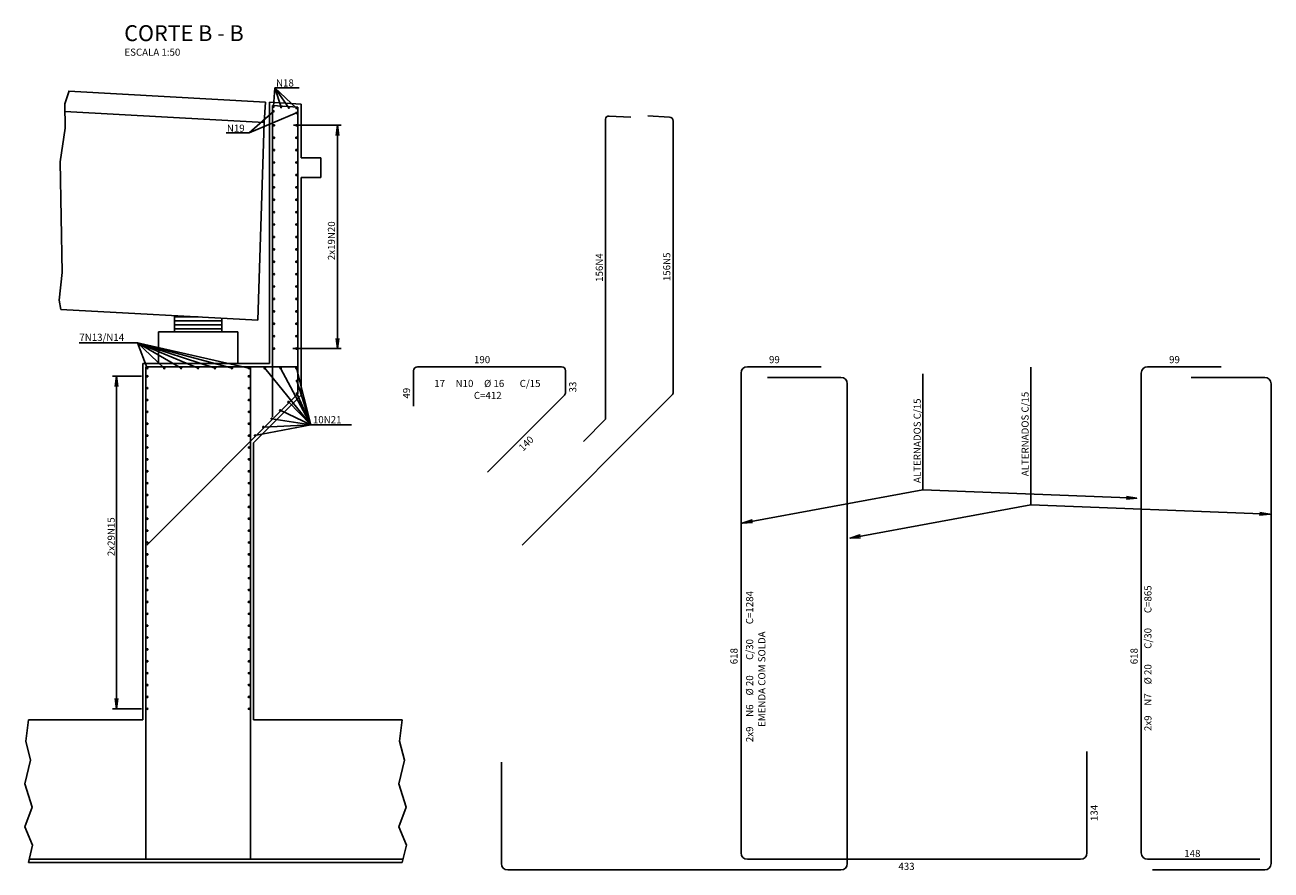
# Model space of a CAD drawing. Extents: x 2810 to 56353, y 1194 to 5399.
# Drawn here: x 53574 to 55149, y 2852 to 3920 of the extents above; entities that cross this region are included whole.
import ezdxf

# ---------------------------------------------------------------- set-up
doc = ezdxf.new("R2010")
doc.units = 0
doc.header["$LTSCALE"] = 18
doc.header["$MEASUREMENT"] = 0
doc.layers.get('0').update_dxf_attribs({"color": 3})
for name, color, linetype in [('10', 3, 'Continuous'), ('213', 211, 'Continuous'), ('216', 2, 'Continuous'), ('218', 6, 'Continuous'), ('220', 6, 'Continuous'), ('224', 242, 'Continuous'), ('226', 1, 'Continuous'), ('228', 12, 'Continuous'), ('239', 3, 'Continuous'), ('254', 25, 'Continuous'), ('6', 3, 'Continuous'), ('7', 3, 'Continuous')]:
    doc.layers.add(name, color=color, linetype=linetype)
doc.styles.get("Standard").update_dxf_attribs({"font": 'romans.shx', "height": 12})

msp = doc.modelspace()

# ---------------------------------------------------------------- linework, layer by layer
at = {"layer": '213', "linetype": 'Continuous'}
for p, q in [((53624.7, 3820.2), (53630, 3836.4)), ((53629.8, 3836), (53878.1, 3822.3)), ((53625.2, 3789.4), (53624.7, 3820.2)), ((53624.9, 3810.2), (53876.6, 3796.3)), ((53878.1, 3822.3), (53876.6, 3796.3)), ((53876.6, 3796.3), (53868.6, 3546.8)), ((53618.6, 3746.9), (53625.2, 3789.4)), ((53621.4, 3607.1), (53618.6, 3746.9)), ((53617.7, 3572), (53621.4, 3607.1)), ((53619.8, 3560.5), (53617.7, 3572)), ((53619.8, 3560.5), (53868.6, 3546.8)), ((53763.1, 3552.6), (53763.1, 3532)), ((53793.1, 3551), (53763.1, 3551)), ((53823.1, 3546), (53763.1, 3546)), ((53823.1, 3549.3), (53823.1, 3532)), ((53843.1, 3532), (53743.1, 3532)), ((53743.1, 3532), (53743.1, 3492)), ((53823.1, 3541), (53763.1, 3541)), ((53823.1, 3536), (53763.1, 3536)), ((53843.1, 3532), (53843.1, 3492))]:
    msp.add_line(p, q, dxfattribs=at)
at = {"layer": '213'}
for points in [[(53578.7, 2862), (53583.8, 2883.6), (53574.3, 2906.9), (53583.5, 2931.8), (53574.3, 2961.2), (53581.4, 2991.2), (53575.3, 3015.1), (53578.7, 3042)], [(54051.1, 2862), (54056.2, 2883.6), (54046.6, 2906.9), (54055.8, 2931.8), (54046.6, 2961.2), (54053.8, 2991.2), (54047.7, 3015.1), (54051.1, 3042)]]:
    msp.add_lwpolyline(points, dxfattribs=at)
at = {"layer": '216'}
for p, q in [((53969, 3792.9), (53967.3, 3780)), ((53969, 3792.9), (53970.7, 3780)), ((53969, 3510.9), (53967.3, 3523.8)), ((53969, 3510.9), (53970.7, 3523.8)), ((53690.1, 3476), (53688.4, 3463.1)), ((53690.1, 3476), (53691.8, 3463.1)), ((53690.1, 3056), (53688.4, 3068.9)), ((53690.1, 3056), (53691.8, 3068.9))]:
    msp.add_line(p, q, dxfattribs=at)
at = {"layer": '220'}
for p, q in [((54308, 3800.6), (54308, 3421.6)), ((54340, 3803), (54312.2, 3804.6)), ((54388.5, 3803.3), (54361.2, 3804.8)), ((54393.2, 3455.7), (54393.2, 3798.3)), ((54065.4, 3438), (54065.4, 3483)), ((54070.4, 3488), (54252.4, 3488)), ((54257.4, 3483), (54257.4, 3455.7)), ((54479.1, 2874), (54479.1, 3480)), ((54487.1, 3488), (54580.1, 3488)), ((54984.6, 3480), (54984.6, 2874)), ((55085.6, 3488), (54992.6, 3488)), ((54605.3, 3474.5), (54512.3, 3474.5)), ((54613.3, 2860.5), (54613.3, 3466.5)), ((55047.7, 3474.5), (55140.7, 3474.5)), ((55148.7, 3466.5), (55148.7, 2860.5)), ((54255.9, 3452.2), (54158.5, 3354.7)), ((54202.3, 3262.7), (54391.7, 3452.2)), ((54280, 3393.6), (54308, 3421.6)), ((54916.1, 3002), (54916.1, 2874)), ((54176.3, 2988.5), (54176.3, 2860.5)), ((54908.1, 2866), (54487.1, 2866)), ((54992.6, 2866), (55134.6, 2866)), ((54184.3, 2852.5), (54605.3, 2852.5)), ((55140.7, 2852.5), (54998.7, 2852.5))]:
    msp.add_line(p, q, dxfattribs=at)
for centre, radius, start, end in [((54312, 3800.6), 4, 86.8519, 180), ((54388.2, 3798.3), 5, 0, 86.8519), ((54070.4, 3483), 5, 90, 180), ((54252.4, 3483), 5, 0, 90), ((54487.1, 3480), 8, 90, 180), ((54992.6, 3480), 8, 90, 180), ((54605.3, 3466.5), 8, 0, 90), ((55140.7, 3466.5), 8, 0, 90), ((54252.4, 3455.7), 5, 315, 0), ((54388.2, 3455.7), 5, 315, 0), ((54487.1, 2874), 8, 180, 270), ((54908.1, 2874), 8, 270, 0), ((54992.6, 2874), 8, 180, 270), ((54184.3, 2860.5), 8, 180, 270), ((54605.3, 2860.5), 8, 270, 0), ((55140.7, 2860.5), 8, 270, 0)]:
    msp.add_arc(centre, radius, start, end, dxfattribs=at)
at = {"layer": '224'}
for centre in [(53888.2, 3816.5), (53888.2, 3810.5), (53898, 3815.9), (53907.7, 3815.2), (53917.4, 3814.6), (53917.4, 3808.6), (53888.9, 3792.9), (53917.3, 3792.9), (53888.9, 3777.2), (53917.3, 3777.2), (53888.9, 3761.6), (53917.3, 3761.6), (53888.9, 3745.9), (53917.3, 3745.9), (53888.9, 3730.2), (53917.3, 3730.2), (53888.9, 3714.6), (53917.3, 3714.6), (53888.9, 3698.9), (53917.3, 3698.9), (53888.9, 3683.2), (53917.3, 3683.2), (53888.9, 3667.6), (53888.9, 3651.9), (53917.3, 3667.6), (53917.3, 3651.9), (53888.9, 3636.2), (53917.3, 3636.2), (53888.9, 3620.6), (53917.3, 3620.6), (53888.9, 3604.9), (53917.3, 3604.9), (53888.9, 3589.3), (53917.3, 3589.3), (53888.9, 3573.6), (53917.3, 3573.6), (53888.9, 3557.9), (53917.3, 3557.9), (53888.9, 3542.3), (53917.3, 3542.3), (53888.9, 3526.6), (53917.3, 3526.6), (53888.9, 3510.9), (53917.3, 3510.9), (53728.9, 3486.3), (53750.3, 3486.3), (53771.7, 3486.3), (53793.1, 3486.3), (53814.5, 3486.3), (53835.9, 3486.3), (53857.3, 3486.3), (53877.3, 3486.3), (53897.3, 3486.3), (53917.3, 3486.3), (53728.9, 3476), (53857.3, 3476), (53917.9, 3470.2), (53728.9, 3461), (53857.3, 3461), (53917.9, 3454.2), (53728.9, 3446), (53857.3, 3446), (53896.7, 3433), (53907.3, 3443.6), (53728.9, 3431), (53728.9, 3416), (53857.3, 3431), (53857.3, 3416), (53886.1, 3422.4), (53728.9, 3401), (53857.3, 3401), (53864.9, 3401.2), (53875.5, 3411.8), (53728.9, 3386), (53857.3, 3386), (53728.9, 3371), (53857.3, 3371), (53728.9, 3356), (53857.3, 3356), (53728.9, 3341), (53857.3, 3341), (53728.9, 3326), (53857.3, 3326), (53728.9, 3311), (53857.3, 3311), (53728.9, 3296), (53857.3, 3296), (53728.9, 3281), (53857.3, 3281), (53728.9, 3266), (53857.3, 3266), (53728.9, 3251), (53857.3, 3251), (53728.9, 3236), (53857.3, 3236), (53728.9, 3221), (53857.3, 3221), (53728.9, 3206), (53857.3, 3206), (53728.9, 3191), (53857.3, 3191), (53728.9, 3176), (53857.3, 3176), (53728.9, 3161), (53857.3, 3161), (53728.9, 3146), (53857.3, 3146), (53728.9, 3131), (53857.3, 3131), (53728.9, 3116), (53728.9, 3101), (53857.3, 3116), (53857.3, 3101), (53728.9, 3086), (53857.3, 3086), (53728.9, 3071), (53857.3, 3071), (53728.9, 3056), (53857.3, 3056)]:
    msp.add_circle(centre, 0.8, dxfattribs=at)
at = {"layer": '226'}
for p, q in [((53888.2, 3816.5), (53890, 3840.3)), ((53920.8, 3840.3), (53890, 3840.3)), ((53890, 3840.3), (53898, 3815.9)), ((53907.7, 3815.2), (53890, 3840.3)), ((53890, 3840.3), (53917.4, 3814.6)), ((53857.5, 3783.5), (53888.2, 3810.5)), ((53917.4, 3808.6), (53857.5, 3783.5)), ((53857.5, 3783.5), (53828.7, 3783.5)), ((53716.5, 3518.4), (53642.8, 3518.4)), ((53728.9, 3486.3), (53716.5, 3518.4)), ((53750.3, 3486.3), (53716.5, 3518.4)), ((53771.7, 3486.3), (53716.5, 3518.4)), ((53793.1, 3486.3), (53716.5, 3518.4)), ((53814.5, 3486.3), (53716.5, 3518.4)), ((53835.9, 3486.3), (53716.5, 3518.4)), ((53857.3, 3486.3), (53716.5, 3518.4)), ((53877.3, 3486.3), (53935.7, 3414.6)), ((53897.3, 3486.3), (53935.7, 3414.6)), ((53917.3, 3486.3), (53935.7, 3414.6)), ((53917.9, 3470.2), (53935.7, 3414.6)), ((53917.9, 3454.2), (53935.7, 3414.6)), ((53896.7, 3433), (53935.7, 3414.6)), ((53907.3, 3443.6), (53935.7, 3414.6)), ((53886.1, 3422.4), (53935.7, 3414.6)), ((53864.9, 3401.2), (53935.7, 3414.6)), ((53875.5, 3411.8), (53935.7, 3414.6)), ((53986.8, 3414.6), (53935.7, 3414.6))]:
    msp.add_line(p, q, dxfattribs=at)
for points in [[(54845.1, 3487.6), (54845.1, 3313.5), (55147.2, 3301.8), (55134.3, 3300.6), (55147.2, 3301.8), (55134.4, 3304)], [(54708.8, 3479), (54708.8, 3332.6), (54979.1, 3322), (54966.1, 3320.8), (54979.1, 3322), (54966.2, 3324.2)], [(54708.8, 3332.6), (54480.5, 3290.5), (54492.9, 3294.5), (54480.5, 3290.5), (54493.5, 3291.1)], [(54845.1, 3313.5), (54616.9, 3271.5), (54629.2, 3275.5), (54616.9, 3271.5), (54629.9, 3272.1)]]:
    msp.add_lwpolyline(points, dxfattribs=at)
at = {"layer": '228'}
for p, q in [((53913.6, 3792.9), (53974, 3792.9)), ((53969, 3792.9), (53969, 3510.9)), ((53912.8, 3510.9), (53974, 3510.9)), ((53721.4, 3476), (53685.1, 3476)), ((53690.1, 3056), (53690.1, 3476)), ((53721.4, 3056), (53685.1, 3056))]:
    msp.add_line(p, q, dxfattribs=at)
at = {"layer": '239'}
for p, q in [((53919.1, 3816), (53887.1, 3817.8)), ((53887.1, 3817.8), (53887.1, 3424.8)), ((53919.1, 3453.6), (53919.1, 3816)), ((53727.1, 3488), (53727.1, 2866)), ((53919.1, 3488), (53727.1, 3488)), ((53859.1, 2866), (53859.1, 3488)), ((53728.2, 3262.7), (53919.1, 3453.6)), ((53579.7, 2866), (54052, 2866))]:
    msp.add_line(p, q, dxfattribs=at)
at = {"layer": '254', "linetype": 'Continuous'}
for p, q in [((53883.1, 3822), (53883.1, 3492)), ((53883.1, 3822), (53923.1, 3819.8)), ((53923.1, 3819.8), (53923.1, 3752)), ((53948, 3752), (53923.1, 3752)), ((53948, 3752), (53948, 3727)), ((53923.1, 3727), (53923.1, 3452)), ((53948, 3727), (53923.1, 3727)), ((53723.1, 3042), (53723.1, 3492)), ((53883.1, 3492), (53723.1, 3492)), ((53863.1, 3392), (53923.1, 3452)), ((53863.1, 3042), (53863.1, 3392)), ((53578.7, 3042), (53723.1, 3042)), ((53863.1, 3042), (54051.1, 3042)), ((53578.7, 2862), (54051.1, 2862))]:
    msp.add_line(p, q, dxfattribs=at)

# ---------------------------------------------------------------- texts
for s, p in [('ESCALA 1:50', (53700, 3880.8)), ('N18', (53891.5, 3841.9)), ('N19', (53829.4, 3784.8)), ('7N13/N14', (53643, 3520.7)), ('10N21', (53938.1, 3416.6))]:
    msp.add_text(s, height=9).set_placement(p)
for s, p in [('2x19N20', (53966, 3622.6)), ('156N4', (54304.5, 3595.2)), ('156N5', (54389.7, 3596.1)), ('ALTERNADOS C/15', (54842.4, 3349.7)), ('ALTERNADOS C/15', (54706.1, 3341.2)), ('2x29N15', (53687.7, 3248.8)), ('EMENDA COM SOLDA', (54509.8, 3033.1))]:
    msp.add_text(s, height=9, rotation=90).set_placement(p)
at = {"layer": '10'}
for s, p in [(' 190 ', (54138.9, 3492.5)), ('17', (54091.4, 3462.4)), ('N10', (54118.4, 3462.4)), ('%%c 16', (54154.4, 3462.4)), ('C/15', (54199.4, 3462.4)), ('C=412', (54141.5, 3447.3))]:
    msp.add_text(s, height=9, dxfattribs=at).set_placement(p)
for s, rotation, p in [(' 33 ', 90, (54270.9, 3452.8)), (' 49 ', 90, (54060.9, 3445)), (' 140 ', 45, (54201.6, 3378.7))]:
    msp.add_text(s, height=9, rotation=rotation, dxfattribs=at).set_placement(p)
at = {"layer": '218'}
msp.add_text('CORTE B - B', height=20, dxfattribs=at).set_placement((53699.7, 3899.3))
at = {"layer": '6'}
msp.add_text(' 99 ', height=9, dxfattribs=at).set_placement((54511.6, 3492.5))
for s, rotation, p in [('C=1284', 90, (54494.4, 3162.8)), ('C/30', 90, (54494.4, 3117.8)), (' 618 ', 90, (54474.6, 3109.5)), ('%%c 20', 90, (54494.4, 3072.8)), ('N6', 90, (54494.4, 3045.8)), ('2x9', 90, (54494.4, 3013.9)), (' 134 ', 90, (54929.6, 2911.5)), (' 433 ', 0, (54675.1, 2852.5))]:
    msp.add_text(s, height=9, rotation=rotation, dxfattribs=at).set_placement(p)
at = {"layer": '7'}
for s, rotation, p in [(' 99 ', 0, (55017.1, 3492.5)), ('C=865', 90, (54997.6, 3176.8)), ('C/30', 90, (54997.6, 3131.8)), (' 618 ', 90, (54980.1, 3109.5)), ('%%c 20', 90, (54997.6, 3086.8)), ('N7', 90, (54997.6, 3059.8)), ('2x9', 90, (54997.6, 3027.9)), (' 148 ', 0, (55036.3, 2868.8))]:
    msp.add_text(s, height=9, rotation=rotation, dxfattribs=at).set_placement(p)

doc.saveas('drawing.dxf')
